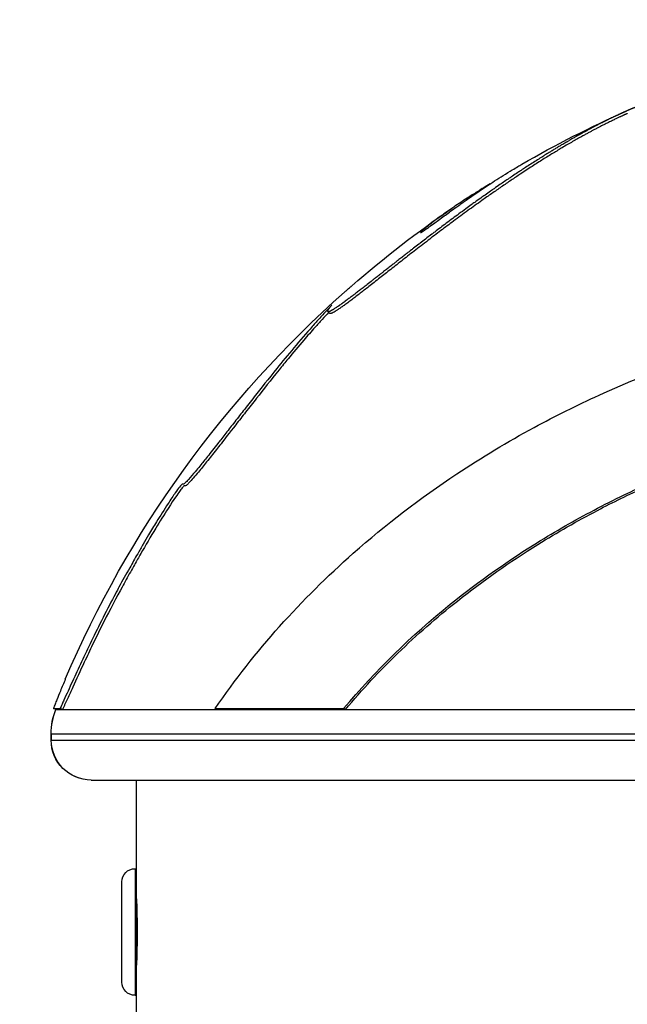
# Model space of a CAD drawing. Units: millimetres. Extents: x 3672 to 9271, y 908 to 2390.
# Drawn here: x 8651 to 8697, y 1927 to 2001 of the extents above; entities that cross this region are included whole.
import ezdxf

# ---------------------------------------------------------------- set-up
doc = ezdxf.new("R2010")
doc.units = ezdxf.units.MM
doc.styles.get("Standard").update_dxf_attribs({"font": 'arial.ttf'})
doc.dimstyles.new('ISO-25', dxfattribs={"dimtxt": 2.5, "dimasz": 2.5, "dimexe": 1.25, "dimexo": 0.625, "dimtad": 1, "dimtxsty": 'Standard', "dimcen": 2.5, "dimadec": 0, "dimazin": 0, "dimtfac": 1, "dimtmove": 0, "dimatfit": 3, "dimfxl": 1, "dimarcsym": 0})

# ---------------------------------------------------------------- blocks, each defined once
blk = doc.blocks.new('*D6')
at = {"color": 0, "lineweight": -2, "transparency": 16777216}
for p, q in [((8188.617, 2301.438), (8188.617, 2322.688)), ((9270.917, 2301.438), (9270.917, 2322.688)), ((8218.617, 2321.438), (9240.917, 2321.438))]:
    blk.add_line(p, q, dxfattribs=at)
at = {"color": 0, "transparency": 16777216}
for points in [[(8218.617, 2326.438), (8218.617, 2316.438), (8188.617, 2321.438)], [(9240.917, 2326.438), (9240.917, 2316.438), (9270.917, 2321.438)]]:
    blk.add_solid(points, dxfattribs=at)
at = {"layer": 'Defpoints', "color": 0, "transparency": 16777216}
for p in [(9270.917, 2321.438), (8188.617, 1439.465), (9270.917, 1439.465)]:
    blk.add_point(p, dxfattribs=at)
at = {"color": 0, "transparency": 16777216, "insert": (8729.767, 2356.967), "char_height": 50, "attachment_point": 5}
blk.add_mtext('110', dxfattribs=at)
blk = doc.blocks.new('*D7')
at = {"color": 0, "lineweight": -2, "transparency": 16777216}
for p, q in [((8152.736, 2272.574), (8131.486, 2272.574)), ((8132.736, 2242.574), (8132.736, 971.465)), ((8152.736, 941.465), (8131.486, 941.465))]:
    blk.add_line(p, q, dxfattribs=at)
at = {"color": 0, "transparency": 16777216}
for points in [[(8127.736, 2242.574), (8137.736, 2242.574), (8132.736, 2272.574)], [(8127.736, 971.465), (8137.736, 971.465), (8132.736, 941.465)]]:
    blk.add_solid(points, dxfattribs=at)
at = {"layer": 'Defpoints', "color": 0, "transparency": 16777216}
for p in [(8436.419, 2272.574), (8132.736, 941.465), (8729.767, 941.465)]:
    blk.add_point(p, dxfattribs=at)
at = {"color": 0, "transparency": 16777216, "insert": (8097.19, 1607.019), "char_height": 50, "attachment_point": 5, "rotation": 90}
blk.add_mtext('135', dxfattribs=at)

msp = doc.modelspace()

# ---------------------------------------------------------------- linework, layer by layer
at = {"extrusion": (-2.22045e-16, 1, -2.22045e-16)}
for p, q in [((8674.408, 1978.977), (8674.273, 1979.124)), ((8653.686, 1949.338), (8654.189, 1949.338)), ((8653.873, 1949.265), (8653.686, 1949.338)), ((8653.864, 1949.265), (8653.87, 1949.265)), ((8653.87, 1949.265), (8653.873, 1949.265)), ((8653.873, 1949.265), (8654.373, 1949.265)), ((8654.373, 1949.265), (8654.189, 1949.338)), ((8654.373, 1949.265), (8665.977, 1949.265)), ((8665.82, 1949.338), (8675.453, 1949.338)), ((8665.977, 1949.265), (8665.82, 1949.338)), ((8665.977, 1949.265), (8675.586, 1949.265)), ((8675.586, 1949.265), (8675.453, 1949.338)), ((8675.586, 1949.265), (8785.173, 1949.265)), ((8653.517, 1947.434), (8653.523, 1947.434)), ((8653.517, 1947.434), (8653.517, 1946.965)), ((8653.517, 1946.965), (8653.523, 1946.965)), ((8653.523, 1946.965), (8653.523, 1947.434)), ((8653.523, 1947.434), (8806.017, 1947.434)), ((8653.523, 1946.965), (8806.017, 1946.965)), ((8656.517, 1943.965), (8803.017, 1943.965)), ((8659.917, 1937.315), (8659.917, 1943.965)), ((8659.807, 1937.315), (8659.807, 1927.815)), ((8659.807, 1937.315), (8659.917, 1937.315)), ((8659.917, 1927.815), (8659.917, 1937.315)), ((8658.817, 1928.805), (8658.817, 1936.325)), ((8659.917, 1934.965), (8659.921, 1934.965)), ((8659.917, 1930.165), (8659.921, 1930.165)), ((8659.807, 1927.815), (8659.917, 1927.815)), ((8659.917, 1925.016), (8659.917, 1927.815))]:
    msp.add_line(p, q, dxfattribs=at)
at = {"extrusion": (4.93038e-32, -2.22045e-16, -1)}
for centre, radius, start, end in [((-8729.767, 1919.401), 81.767, 59.93841, 66.10224), ((-8729.767, 1919.401), 81.767, 48.94111, 55.66712), ((-8729.767, 1919.401), 81.767, 23.13738, 48.42971), ((-8658.517, 1947.434), 5, 0, 21.47719), ((-8729.767, 1919.401), 81.566, 21.47719, 21.47931), ((-8656.517, 1946.965), 3, 270, 0), ((-8659.807, 1936.325), 0.99, 0, 90), ((-8659.807, 1928.805), 0.99, 270, 0)]:
    msp.add_arc(centre, radius, start, end, dxfattribs=at)
for centre, major_axis, start_param, end_param in [((8658.523, 1947.434), (0, 5), -1.570796, -1.195949), ((8656.523, 1946.965), (0, -3), 0, 1.570796)]:
    msp.add_ellipse(centre, major_axis=major_axis, ratio=0.99992, start_param=start_param, end_param=end_param, dxfattribs=at)
for points, knots in [([(8543.766, 1998.648), (8544.448, 2001.141), (8545.216, 2003.611), (8547.109, 2009.036), (8548.278, 2011.981), (8550.858, 2017.756), (8552.273, 2020.593), (8555.33, 2026.126), (8556.975, 2028.828), (8560.488, 2034.086), (8562.358, 2036.646), (8566.307, 2041.599), (8568.387, 2043.996), (8572.748, 2048.616), (8575.033, 2050.842), (8579.774, 2055.088), (8582.234, 2057.113), (8587.321, 2060.961), (8589.953, 2062.787), (8595.364, 2066.218), (8598.147, 2067.826), (8603.841, 2070.814), (8606.756, 2072.194), (8612.695, 2074.717), (8615.723, 2075.86), (8621.861, 2077.897), (8624.975, 2078.794), (8631.279, 2080.339), (8634.476, 2080.987), (8640.899, 2082.023), (8644.132, 2082.412), (8650.634, 2082.938), (8653.91, 2083.073), (8658.132, 2083.079), (8659.08, 2083.069), (8660.027, 2083.049)], [30.964674, 30.964674, 30.964674, 30.964674, 38.926657, 38.926657, 48.677306, 48.677306, 58.432358, 58.432358, 68.168524, 68.168524, 77.917915, 77.917915, 87.668819, 87.668819, 97.450714, 97.450714, 107.20407, 107.20407, 116.99061, 116.99061, 126.788778, 126.788778, 136.597822, 136.597822, 146.416138, 146.416138, 156.222217, 156.222217, 166.066725, 166.066725, 175.875419, 175.875419, 185.732328, 185.732328, 188.58308, 188.58308, 188.58308, 188.58308]), ([(8554.256, 1971.522), (8554.256, 1975.397), (8554.703, 1983.159), (8557.364, 1998.397), (8561.662, 2010.281), (8566.098, 2018.84), (8567.976, 2022.221), (8570.512, 2026.349), (8573.844, 2031.125), (8581.062, 2040.28), (8589.501, 2048.287), (8599.099, 2055.087), (8604.088, 2058.208), (8608.393, 2060.574), (8611.471, 2062.099), (8613.246, 2062.932), (8617.711, 2064.954), (8625.48, 2067.901), (8640.86, 2071.867), (8652.854, 2072.9), (8660.764, 2072.728)], [-16.90881, -16.90881, -16.90881, -16.90881, -15.701038, -14.493266, -12.077721, -11.775778, -11.473835, -10.869949, -10.266063, -9.662177, -7.246633, -6.642747, -6.038861, -5.434975, -5.133032, -4.98206, -4.831089, -3.623316, -2.415544, 0, 0, 0, 0]), ([(8699.406, 1995.229), (8699.384, 1995.221), (8699.363, 1995.214), (8699.342, 1995.207), (8699.325, 1995.2), (8699.309, 1995.194), (8699.293, 1995.189), (8699.274, 1995.182), (8699.257, 1995.176), (8699.24, 1995.17), (8699.232, 1995.167), (8699.225, 1995.164), (8699.218, 1995.162), (8699.189, 1995.151), (8699.162, 1995.141), (8699.135, 1995.132), (8699.123, 1995.127), (8699.11, 1995.123), (8699.098, 1995.118), (8699.083, 1995.113), (8699.068, 1995.107), (8699.054, 1995.102), (8699.045, 1995.099), (8699.036, 1995.096), (8699.027, 1995.092), (8699.011, 1995.087), (8698.996, 1995.081), (8698.981, 1995.075), (8698.97, 1995.071), (8698.96, 1995.067), (8698.95, 1995.064), (8698.931, 1995.057), (8698.913, 1995.05), (8698.895, 1995.043), (8698.876, 1995.036), (8698.856, 1995.029), (8698.837, 1995.022), (8698.813, 1995.013), (8698.789, 1995.004), (8698.765, 1994.995), (8698.753, 1994.991), (8698.742, 1994.986), (8698.73, 1994.982), (8698.718, 1994.977), (8698.706, 1994.973), (8698.693, 1994.968), (8698.685, 1994.965), (8698.676, 1994.962), (8698.668, 1994.958), (8698.656, 1994.954), (8698.644, 1994.949), (8698.632, 1994.945), (8698.623, 1994.942), (8698.614, 1994.938), (8698.605, 1994.935), (8698.582, 1994.926), (8698.559, 1994.917), (8698.536, 1994.909), (8698.512, 1994.9), (8698.49, 1994.891), (8698.467, 1994.883), (8698.445, 1994.874), (8698.423, 1994.866), (8698.402, 1994.858), (8698.38, 1994.85), (8698.359, 1994.842), (8698.339, 1994.834), (8698.318, 1994.826), (8698.298, 1994.818), (8698.278, 1994.811), (8698.255, 1994.802), (8698.233, 1994.793), (8698.211, 1994.785), (8698.188, 1994.776), (8698.165, 1994.767), (8698.143, 1994.759), (8698.118, 1994.749), (8698.094, 1994.74), (8698.07, 1994.731), (8698.051, 1994.724), (8698.031, 1994.716), (8698.012, 1994.709), (8697.983, 1994.698), (8697.955, 1994.687), (8697.929, 1994.677), (8697.899, 1994.666), (8697.87, 1994.655), (8697.843, 1994.644), (8697.815, 1994.634), (8697.787, 1994.623), (8697.761, 1994.613), (8697.733, 1994.602), (8697.706, 1994.592), (8697.681, 1994.582), (8697.652, 1994.572), (8697.625, 1994.561), (8697.599, 1994.551), (8697.568, 1994.539), (8697.539, 1994.528), (8697.51, 1994.517), (8697.475, 1994.503), (8697.44, 1994.49), (8697.405, 1994.476), (8697.374, 1994.464), (8697.343, 1994.452), (8697.312, 1994.439), (8697.294, 1994.432), (8697.275, 1994.425), (8697.257, 1994.417), (8697.245, 1994.413), (8697.233, 1994.408), (8697.221, 1994.403), (8697.211, 1994.399), (8697.201, 1994.395), (8697.191, 1994.391), (8697.182, 1994.387), (8697.173, 1994.383), (8697.163, 1994.379), (8697.155, 1994.376), (8697.146, 1994.372), (8697.137, 1994.369), (8697.129, 1994.365), (8697.121, 1994.362), (8697.112, 1994.359), (8697.106, 1994.356), (8697.1, 1994.353), (8697.094, 1994.351), (8697.086, 1994.348), (8697.077, 1994.344), (8697.069, 1994.341), (8697.064, 1994.338), (8697.058, 1994.336), (8697.053, 1994.334), (8697.044, 1994.33), (8697.036, 1994.327), (8697.028, 1994.324), (8697.023, 1994.321), (8697.018, 1994.319), (8697.013, 1994.317), (8697.005, 1994.314), (8696.997, 1994.31), (8696.989, 1994.307), (8696.974, 1994.301), (8696.96, 1994.295), (8696.946, 1994.289), (8696.934, 1994.284), (8696.922, 1994.279), (8696.91, 1994.274), (8696.896, 1994.267), (8696.881, 1994.261), (8696.866, 1994.255), (8696.852, 1994.248), (8696.837, 1994.242), (8696.822, 1994.236), (8696.806, 1994.229), (8696.79, 1994.222), (8696.774, 1994.215), (8696.75, 1994.204), (8696.726, 1994.194), (8696.7, 1994.182), (8696.677, 1994.172), (8696.654, 1994.162), (8696.629, 1994.151), (8696.614, 1994.144), (8696.599, 1994.138), (8696.583, 1994.131), (8696.571, 1994.125), (8696.558, 1994.12), (8696.546, 1994.114), (8696.532, 1994.108), (8696.519, 1994.102), (8696.505, 1994.096), (8696.493, 1994.09), (8696.481, 1994.085), (8696.469, 1994.079), (8696.457, 1994.074), (8696.445, 1994.068), (8696.432, 1994.063), (8696.423, 1994.059), (8696.414, 1994.055), (8696.405, 1994.05), (8696.393, 1994.045), (8696.382, 1994.04), (8696.37, 1994.034), (8696.363, 1994.031), (8696.356, 1994.028), (8696.349, 1994.025), (8696.337, 1994.02), (8696.325, 1994.014), (8696.313, 1994.008), (8696.307, 1994.006), (8696.302, 1994.004), (8696.297, 1994.001), (8696.284, 1993.996), (8696.272, 1993.99), (8696.258, 1993.984), (8696.252, 1993.981), (8696.245, 1993.977), (8696.238, 1993.974), (8696.224, 1993.968), (8696.209, 1993.961), (8696.194, 1993.954), (8696.184, 1993.949), (8696.174, 1993.945), (8696.164, 1993.94), (8696.147, 1993.932), (8696.13, 1993.925), (8696.113, 1993.916), (8696.099, 1993.91), (8696.085, 1993.904), (8696.071, 1993.897), (8696.05, 1993.887), (8696.029, 1993.877), (8696.006, 1993.867), (8695.99, 1993.859), (8695.973, 1993.851), (8695.955, 1993.843), (8695.929, 1993.83), (8695.902, 1993.818), (8695.874, 1993.804), (8695.839, 1993.788), (8695.803, 1993.771), (8695.766, 1993.753), (8695.722, 1993.732), (8695.677, 1993.71), (8695.629, 1993.687), (8695.576, 1993.662), (8695.522, 1993.635), (8695.464, 1993.607), (8695.413, 1993.582), (8695.359, 1993.556), (8695.304, 1993.529), (8695.244, 1993.499), (8695.181, 1993.468), (8695.116, 1993.435), (8695.052, 1993.403), (8694.985, 1993.37), (8694.916, 1993.334), (8694.862, 1993.307), (8694.806, 1993.279), (8694.749, 1993.25), (8694.649, 1993.198), (8694.543, 1993.144), (8694.432, 1993.086), (8694.33, 1993.033), (8694.224, 1992.978), (8694.114, 1992.919), (8694.027, 1992.873), (8693.938, 1992.826), (8693.846, 1992.776), (8693.777, 1992.739), (8693.707, 1992.701), (8693.635, 1992.662), (8693.566, 1992.625), (8693.496, 1992.586), (8693.424, 1992.547), (8693.358, 1992.511), (8693.291, 1992.473), (8693.222, 1992.435), (8693.13, 1992.384), (8693.036, 1992.332), (8692.94, 1992.278), (8692.875, 1992.241), (8692.808, 1992.204), (8692.741, 1992.166), (8692.686, 1992.134), (8692.631, 1992.103), (8692.574, 1992.07), (8692.526, 1992.042), (8692.477, 1992.014), (8692.427, 1991.986), (8692.346, 1991.939), (8692.263, 1991.891), (8692.179, 1991.842), (8692.156, 1991.829), (8692.133, 1991.815), (8692.109, 1991.801), (8692.008, 1991.742), (8691.905, 1991.681), (8691.798, 1991.618), (8691.775, 1991.604), (8691.751, 1991.59), (8691.727, 1991.576), (8691.639, 1991.524), (8691.549, 1991.47), (8691.456, 1991.414), (8691.379, 1991.367), (8691.3, 1991.32), (8691.219, 1991.271), (8691.133, 1991.219), (8691.045, 1991.165), (8690.956, 1991.11), (8690.843, 1991.041), (8690.728, 1990.97), (8690.61, 1990.897), (8690.499, 1990.828), (8690.384, 1990.756), (8690.268, 1990.683), (8690.143, 1990.605), (8690.015, 1990.524), (8689.885, 1990.441), (8689.757, 1990.359), (8689.626, 1990.275), (8689.492, 1990.189), (8689.361, 1990.105), (8689.227, 1990.018), (8689.091, 1989.929), (8688.984, 1989.859), (8688.875, 1989.788), (8688.765, 1989.715), (8688.687, 1989.663), (8688.607, 1989.611), (8688.527, 1989.558), (8688.39, 1989.466), (8688.25, 1989.373), (8688.108, 1989.278), (8688.029, 1989.225), (8687.95, 1989.171), (8687.869, 1989.117), (8687.642, 1988.964), (8687.41, 1988.806), (8687.173, 1988.642), (8687.029, 1988.543), (8686.883, 1988.443), (8686.735, 1988.34), (8686.648, 1988.28), (8686.56, 1988.218), (8686.472, 1988.156), (8686.335, 1988.061), (8686.197, 1987.964), (8686.057, 1987.865), (8685.95, 1987.789), (8685.842, 1987.713), (8685.733, 1987.635), (8685.585, 1987.53), (8685.435, 1987.423), (8685.285, 1987.315), (8685.194, 1987.25), (8685.103, 1987.184), (8685.011, 1987.118), (8684.878, 1987.022), (8684.745, 1986.925), (8684.611, 1986.828), (8684.44, 1986.703), (8684.267, 1986.576), (8684.093, 1986.449), (8683.942, 1986.337), (8683.79, 1986.225), (8683.638, 1986.112), (8683.476, 1985.991), (8683.313, 1985.87), (8683.15, 1985.748), (8683.002, 1985.637), (8682.853, 1985.525), (8682.704, 1985.413), (8682.562, 1985.305), (8682.42, 1985.198), (8682.278, 1985.089), (8682.203, 1985.032), (8682.128, 1984.975), (8682.053, 1984.918), (8681.936, 1984.829), (8681.819, 1984.74), (8681.702, 1984.65), (8681.664, 1984.621), (8681.626, 1984.592), (8681.588, 1984.562), (8681.451, 1984.458), (8681.315, 1984.353), (8681.181, 1984.249), (8681.15, 1984.226), (8681.119, 1984.202), (8681.089, 1984.178), (8680.958, 1984.077), (8680.83, 1983.978), (8680.703, 1983.88), (8680.649, 1983.838), (8680.595, 1983.796), (8680.541, 1983.754), (8680.419, 1983.659), (8680.299, 1983.566), (8680.181, 1983.474), (8680.099, 1983.409), (8680.017, 1983.346), (8679.937, 1983.283), (8679.848, 1983.214), (8679.76, 1983.145), (8679.674, 1983.078), (8679.566, 1982.993), (8679.46, 1982.91), (8679.355, 1982.828), (8679.289, 1982.776), (8679.223, 1982.724), (8679.159, 1982.673), (8679.059, 1982.595), (8678.962, 1982.519), (8678.866, 1982.443), (8678.818, 1982.406), (8678.77, 1982.368), (8678.723, 1982.331), (8678.631, 1982.259), (8678.54, 1982.187), (8678.451, 1982.117), (8678.388, 1982.068), (8678.327, 1982.019), (8678.266, 1981.972), (8678.183, 1981.906), (8678.101, 1981.842), (8678.022, 1981.78), (8677.982, 1981.749), (8677.942, 1981.718), (8677.903, 1981.687), (8677.822, 1981.623), (8677.743, 1981.561), (8677.666, 1981.501), (8677.613, 1981.459), (8677.561, 1981.419), (8677.51, 1981.379), (8677.377, 1981.275), (8677.252, 1981.177), (8677.133, 1981.084), (8677.028, 1981.002), (8676.928, 1980.925), (8676.834, 1980.852), (8676.813, 1980.836), (8676.793, 1980.82), (8676.774, 1980.805), (8676.676, 1980.729), (8676.584, 1980.659), (8676.496, 1980.591), (8676.456, 1980.56), (8676.417, 1980.53), (8676.378, 1980.5), (8676.314, 1980.451), (8676.251, 1980.403), (8676.189, 1980.356), (8676.174, 1980.344), (8676.159, 1980.333), (8676.144, 1980.321), (8676.066, 1980.263), (8675.989, 1980.205), (8675.914, 1980.148), (8675.89, 1980.13), (8675.867, 1980.112), (8675.843, 1980.095), (8675.752, 1980.026), (8675.663, 1979.96), (8675.577, 1979.897), (8675.564, 1979.887), (8675.552, 1979.878), (8675.539, 1979.869), (8675.458, 1979.809), (8675.379, 1979.752), (8675.307, 1979.7), (8675.296, 1979.693), (8675.286, 1979.686), (8675.276, 1979.678), (8675.232, 1979.647), (8675.19, 1979.618), (8675.151, 1979.59), (8675.136, 1979.579), (8675.12, 1979.568), (8675.105, 1979.558), (8675.084, 1979.543), (8675.063, 1979.529), (8675.044, 1979.516), (8675.031, 1979.507), (8675.019, 1979.498), (8675.006, 1979.49), (8674.981, 1979.473), (8674.957, 1979.456), (8674.933, 1979.441), (8674.92, 1979.432), (8674.906, 1979.423), (8674.894, 1979.414), (8674.867, 1979.397), (8674.843, 1979.381), (8674.82, 1979.366), (8674.79, 1979.347), (8674.763, 1979.33), (8674.739, 1979.315), (8674.718, 1979.302), (8674.699, 1979.29), (8674.681, 1979.279), (8674.676, 1979.276), (8674.671, 1979.273), (8674.666, 1979.27), (8674.651, 1979.261), (8674.637, 1979.253), (8674.624, 1979.246), (8674.62, 1979.243), (8674.615, 1979.24), (8674.611, 1979.238), (8674.597, 1979.23), (8674.583, 1979.222), (8674.57, 1979.215), (8674.557, 1979.208), (8674.545, 1979.201), (8674.533, 1979.195), (8674.525, 1979.191), (8674.518, 1979.187), (8674.51, 1979.183), (8674.494, 1979.174), (8674.478, 1979.166), (8674.463, 1979.159), (8674.451, 1979.154), (8674.44, 1979.149), (8674.429, 1979.145), (8674.416, 1979.139), (8674.403, 1979.134), (8674.392, 1979.13), (8674.383, 1979.126), (8674.374, 1979.124), (8674.366, 1979.121), (8674.358, 1979.119), (8674.351, 1979.117), (8674.344, 1979.116), (8674.333, 1979.113), (8674.324, 1979.112), (8674.315, 1979.111), (8674.305, 1979.111), (8674.297, 1979.112), (8674.29, 1979.114), (8674.286, 1979.115), (8674.282, 1979.117), (8674.278, 1979.119), (8674.276, 1979.12), (8674.274, 1979.122), (8674.272, 1979.125), (8674.27, 1979.126), (8674.269, 1979.129), (8674.268, 1979.131), (8674.266, 1979.134), (8674.265, 1979.137), (8674.264, 1979.141), (8674.264, 1979.143), (8674.264, 1979.146), (8674.263, 1979.149), (8674.263, 1979.151), (8674.263, 1979.154), (8674.264, 1979.156), (8674.264, 1979.159), (8674.264, 1979.161), (8674.264, 1979.163), (8674.265, 1979.167), (8674.266, 1979.171), (8674.267, 1979.176), (8674.267, 1979.177), (8674.268, 1979.179), (8674.268, 1979.181), (8674.269, 1979.185), (8674.271, 1979.189), (8674.272, 1979.194), (8674.273, 1979.196), (8674.274, 1979.198), (8674.275, 1979.2), (8674.277, 1979.206), (8674.279, 1979.211), (8674.282, 1979.217), (8674.284, 1979.221), (8674.286, 1979.225), (8674.288, 1979.229), (8674.292, 1979.238), (8674.297, 1979.247), (8674.303, 1979.258), (8674.313, 1979.276), (8674.325, 1979.296), (8674.341, 1979.319), (8674.354, 1979.338), (8674.368, 1979.359), (8674.385, 1979.382), (8674.402, 1979.405), (8674.421, 1979.429), (8674.442, 1979.456), (8674.459, 1979.477), (8674.477, 1979.499), (8674.497, 1979.523), (8674.519, 1979.549), (8674.542, 1979.576), (8674.568, 1979.605)], [1.66735, 1.66735, 1.66735, 1.66735, 1.68842, 1.68842, 1.68842, 1.706067, 1.706067, 1.706067, 1.725863, 1.725863, 1.725863, 1.734306, 1.734306, 1.734306, 1.767412, 1.767412, 1.767412, 1.783168, 1.783168, 1.783168, 1.802662, 1.802662, 1.802662, 1.81483, 1.81483, 1.81483, 1.836741, 1.836741, 1.836741, 1.851568, 1.851568, 1.851568, 1.878756, 1.878756, 1.878756, 1.908323, 1.908323, 1.908323, 1.946335, 1.946335, 1.946335, 1.965021, 1.965021, 1.965021, 1.984321, 1.984321, 1.984321, 1.997806, 1.997806, 1.997806, 2.016462, 2.016462, 2.016462, 2.030104, 2.030104, 2.030104, 2.065767, 2.065767, 2.065767, 2.102549, 2.102549, 2.102549, 2.139043, 2.139043, 2.139043, 2.175253, 2.175253, 2.175253, 2.212112, 2.212112, 2.212112, 2.254572, 2.254572, 2.254572, 2.299737, 2.299737, 2.299737, 2.351237, 2.351237, 2.351237, 2.395092, 2.395092, 2.395092, 2.463036, 2.463036, 2.463036, 2.538881, 2.538881, 2.538881, 2.618203, 2.618203, 2.618203, 2.702664, 2.702664, 2.702664, 2.794614, 2.794614, 2.794614, 2.8998, 2.8998, 2.8998, 3.029437, 3.029437, 3.029437, 3.146449, 3.146449, 3.146449, 3.214215, 3.214215, 3.214215, 3.257705, 3.257705, 3.257705, 3.292615, 3.292615, 3.292615, 3.325485, 3.325485, 3.325485, 3.355294, 3.355294, 3.355294, 3.383246, 3.383246, 3.383246, 3.403759, 3.403759, 3.403759, 3.430088, 3.430088, 3.430088, 3.447848, 3.447848, 3.447848, 3.473833, 3.473833, 3.473833, 3.489809, 3.489809, 3.489809, 3.515466, 3.515466, 3.515466, 3.56044, 3.56044, 3.56044, 3.597693, 3.597693, 3.597693, 3.642437, 3.642437, 3.642437, 3.6863, 3.6863, 3.6863, 3.731444, 3.731444, 3.731444, 3.796905, 3.796905, 3.796905, 3.8555, 3.8555, 3.8555, 3.890946, 3.890946, 3.890946, 3.918969, 3.918969, 3.918969, 3.947553, 3.947553, 3.947553, 3.972583, 3.972583, 3.972583, 3.996594, 3.996594, 3.996594, 4.014289, 4.014289, 4.014289, 4.035848, 4.035848, 4.035848, 4.048424, 4.048424, 4.048424, 4.069717, 4.069717, 4.069717, 4.078849, 4.078849, 4.078849, 4.099903, 4.099903, 4.099903, 4.110348, 4.110348, 4.110348, 4.131157, 4.131157, 4.131157, 4.144207, 4.144207, 4.144207, 4.164751, 4.164751, 4.164751, 4.180411, 4.180411, 4.180411, 4.202919, 4.202919, 4.202919, 4.219688, 4.219688, 4.219688, 4.244529, 4.244529, 4.244529, 4.274973, 4.274973, 4.274973, 4.31031, 4.31031, 4.31031, 4.348888, 4.348888, 4.348888, 4.383458, 4.383458, 4.383458, 4.420746, 4.420746, 4.420746, 4.457513, 4.457513, 4.457513, 4.486012, 4.486012, 4.486012, 4.536364, 4.536364, 4.536364, 4.58266, 4.58266, 4.58266, 4.618949, 4.618949, 4.618949, 4.646246, 4.646246, 4.646246, 4.672326, 4.672326, 4.672326, 4.69651, 4.69651, 4.69651, 4.728968, 4.728968, 4.728968, 4.750989, 4.750989, 4.750989, 4.769038, 4.769038, 4.769038, 4.784623, 4.784623, 4.784623, 4.810156, 4.810156, 4.810156, 4.817237, 4.817237, 4.817237, 4.847809, 4.847809, 4.847809, 4.854546, 4.854546, 4.854546, 4.879385, 4.879385, 4.879385, 4.900088, 4.900088, 4.900088, 4.922209, 4.922209, 4.922209, 4.949939, 4.949939, 4.949939, 4.97621, 4.97621, 4.97621, 5.004298, 5.004298, 5.004298, 5.031947, 5.031947, 5.031947, 5.059164, 5.059164, 5.059164, 5.080507, 5.080507, 5.080507, 5.095778, 5.095778, 5.095778, 5.121997, 5.121997, 5.121997, 5.136583, 5.136583, 5.136583, 5.177835, 5.177835, 5.177835, 5.202773, 5.202773, 5.202773, 5.217469, 5.217469, 5.217469, 5.240174, 5.240174, 5.240174, 5.257631, 5.257631, 5.257631, 5.281321, 5.281321, 5.281321, 5.295649, 5.295649, 5.295649, 5.316305, 5.316305, 5.316305, 5.342775, 5.342775, 5.342775, 5.365811, 5.365811, 5.365811, 5.390329, 5.390329, 5.390329, 5.412603, 5.412603, 5.412603, 5.433872, 5.433872, 5.433872, 5.445079, 5.445079, 5.445079, 5.462537, 5.462537, 5.462537, 5.468222, 5.468222, 5.468222, 5.488622, 5.488622, 5.488622, 5.493293, 5.493293, 5.493293, 5.513301, 5.513301, 5.513301, 5.521903, 5.521903, 5.521903, 5.541465, 5.541465, 5.541465, 5.555106, 5.555106, 5.555106, 5.570134, 5.570134, 5.570134, 5.588942, 5.588942, 5.588942, 5.600903, 5.600903, 5.600903, 5.61923, 5.61923, 5.61923, 5.628411, 5.628411, 5.628411, 5.646435, 5.646435, 5.646435, 5.659139, 5.659139, 5.659139, 5.676556, 5.676556, 5.676556, 5.685353, 5.685353, 5.685353, 5.703717, 5.703717, 5.703717, 5.71639, 5.71639, 5.71639, 5.749435, 5.749435, 5.749435, 5.778459, 5.778459, 5.778459, 5.784701, 5.784701, 5.784701, 5.815611, 5.815611, 5.815611, 5.829594, 5.829594, 5.829594, 5.852667, 5.852667, 5.852667, 5.858254, 5.858254, 5.858254, 5.886866, 5.886866, 5.886866, 5.895954, 5.895954, 5.895954, 5.931225, 5.931225, 5.931225, 5.93641, 5.93641, 5.93641, 5.970095, 5.970095, 5.970095, 5.975013, 5.975013, 5.975013, 5.996368, 5.996368, 5.996368, 6.005054, 6.005054, 6.005054, 6.017066, 6.017066, 6.017066, 6.024912, 6.024912, 6.024912, 6.04135, 6.04135, 6.04135, 6.051109, 6.051109, 6.051109, 6.070831, 6.070831, 6.070831, 6.096169, 6.096169, 6.096169, 6.117346, 6.117346, 6.117346, 6.123514, 6.123514, 6.123514, 6.141667, 6.141667, 6.141667, 6.147712, 6.147712, 6.147712, 6.167278, 6.167278, 6.167278, 6.186233, 6.186233, 6.186233, 6.198491, 6.198491, 6.198491, 6.22651, 6.22651, 6.22651, 6.248129, 6.248129, 6.248129, 6.275645, 6.275645, 6.275645, 6.297252, 6.297252, 6.297252, 6.317839, 6.317839, 6.317839, 6.349944, 6.349944, 6.349944, 6.387619, 6.387619, 6.387619, 6.411758, 6.411758, 6.411758, 6.430353, 6.430353, 6.430353, 6.446446, 6.446446, 6.446446, 6.466908, 6.466908, 6.466908, 6.481727, 6.481727, 6.481727, 6.493753, 6.493753, 6.493753, 6.504394, 6.504394, 6.504394, 6.521235, 6.521235, 6.521235, 6.528312, 6.528312, 6.528312, 6.543657, 6.543657, 6.543657, 6.551467, 6.551467, 6.551467, 6.568858, 6.568858, 6.568858, 6.580134, 6.580134, 6.580134, 6.604347, 6.604347, 6.604347, 6.646719, 6.646719, 6.646719, 6.682039, 6.682039, 6.682039, 6.716676, 6.716676, 6.716676, 6.744144, 6.744144, 6.744144, 6.773837, 6.773837, 6.773837, 6.773837]), ([(8696.724, 1993.974), (8696.71, 1993.968), (8696.682, 1993.956), (8696.638, 1993.936), (8696.592, 1993.916), (8696.544, 1993.894), (8696.493, 1993.871), (8696.439, 1993.846), (8696.383, 1993.821), (8696.322, 1993.793), (8696.249, 1993.759), (8696.165, 1993.72), (8696.071, 1993.676), (8695.968, 1993.628), (8695.857, 1993.575), (8695.736, 1993.517), (8695.604, 1993.453), (8695.462, 1993.384), (8695.309, 1993.308), (8695.145, 1993.227), (8694.975, 1993.141), (8694.799, 1993.051), (8694.619, 1992.958), (8694.428, 1992.859), (8694.227, 1992.753), (8694.016, 1992.641), (8693.796, 1992.522), (8693.565, 1992.397), (8693.296, 1992.248), (8692.985, 1992.074), (8692.626, 1991.871), (8692.249, 1991.652), (8691.884, 1991.438), (8691.521, 1991.221), (8691.169, 1991.008), (8690.797, 1990.779), (8690.409, 1990.537), (8690.005, 1990.282), (8689.588, 1990.015), (8689.153, 1989.733), (8688.631, 1989.389), (8688.011, 1988.974), (8687.298, 1988.489), (8686.565, 1987.981), (8685.897, 1987.51), (8685.295, 1987.079), (8684.766, 1986.696), (8684.23, 1986.303), (8683.712, 1985.92), (8683.215, 1985.549), (8682.74, 1985.192), (8682.264, 1984.831), (8681.768, 1984.452), (8681.252, 1984.055), (8680.74, 1983.658), (8680.248, 1983.275), (8679.772, 1982.902), (8679.312, 1982.542), (8678.872, 1982.196), (8678.455, 1981.868), (8678.039, 1981.541), (8677.636, 1981.225), (8677.253, 1980.926), (8676.909, 1980.659), (8676.595, 1980.417), (8676.292, 1980.185), (8675.978, 1979.947), (8675.684, 1979.729), (8675.444, 1979.555), (8675.275, 1979.436), (8675.152, 1979.351), (8675.046, 1979.279), (8674.954, 1979.219), (8674.876, 1979.17), (8674.81, 1979.129), (8674.756, 1979.097), (8674.702, 1979.066), (8674.651, 1979.039), (8674.603, 1979.015), (8674.561, 1978.996), (8674.523, 1978.982), (8674.491, 1978.972), (8674.464, 1978.966), (8674.442, 1978.965), (8674.424, 1978.967), (8674.414, 1978.972), (8674.41, 1978.976), (8674.408, 1978.977)], [-2.929424, -2.929424, -2.929424, -2.929424, -2.896308, -2.863069, -2.82983, -2.796592, -2.763353, -2.730114, -2.696875, -2.663636, -2.630398, -2.597159, -2.56392, -2.532257, -2.500593, -2.468929, -2.437266, -2.405602, -2.373939, -2.342275, -2.310611, -2.281609, -2.252607, -2.223605, -2.194603, -2.165601, -2.136599, -2.107597, -2.078595, -2.039436, -2.000278, -1.961119, -1.921961, -1.89158, -1.861198, -1.830817, -1.800436, -1.77097, -1.741505, -1.71204, -1.682574, -1.639275, -1.595976, -1.555351, -1.514727, -1.487241, -1.459756, -1.43227, -1.404785, -1.381022, -1.357258, -1.333495, -1.309732, -1.283005, -1.256279, -1.229552, -1.202825, -1.175013, -1.1472, -1.119388, -1.091575, -1.057907, -1.024239, -0.99057, -0.956902, -0.917784, -0.878666, -0.839548, -0.800429, -0.776208, -0.751987, -0.727765, -0.703544, -0.679322, -0.655101, -0.630879, -0.606658, -0.578935, -0.551212, -0.523489, -0.495765, -0.468042, -0.440319, -0.412596, -0.384873, -0.358076, -0.346273, -0.346273, -0.346273, -0.346273]), ([(8681.968, 1985.546), (8682.107, 1985.647), (8682.255, 1985.755), (8682.48, 1985.92), (8682.615, 1986.019), (8683.054, 1986.341), (8683.317, 1986.533), (8683.73, 1986.832), (8683.904, 1986.957), (8684.299, 1987.238), (8684.515, 1987.39), (8685.028, 1987.748), (8685.324, 1987.951), (8686.017, 1988.421), (8686.41, 1988.681), (8686.992, 1989.057), (8687.206, 1989.194), (8687.654, 1989.476), (8687.88, 1989.615), (8688.239, 1989.833), (8688.382, 1989.918), (8688.617, 1990.058), (8688.713, 1990.114), (8688.808, 1990.168)], [-1.5528127, -1.5528127, -1.5528127, -1.5528127, -1.4530599, -1.4530599, -1.3859084, -1.3859084, -1.2834587, -1.2834587, -1.220817, -1.220817, -1.1411442, -1.1411442, -1.0322639, -1.0322639, -0.878391, -0.878391, -0.7865245, -0.7865245, -0.6822968, -0.6822968, -0.612696, -0.612696, -0.5637424, -0.5637424, -0.5637424, -0.5637424]), ([(8686.452, 1988.707), (8686.089, 1988.49), (8685.794, 1988.308), (8685.315, 1988.011), (8685.063, 1987.851), (8684.507, 1987.495), (8684.184, 1987.282), (8683.766, 1987), (8683.661, 1986.929), (8683.357, 1986.72), (8683.163, 1986.584), (8682.655, 1986.223), (8682.377, 1986.018), (8682.005, 1985.731), (8681.958, 1985.694), (8681.829, 1985.593), (8681.747, 1985.527), (8681.561, 1985.376), (8681.456, 1985.288), (8681.29, 1985.143), (8681.255, 1985.107), (8681.207, 1985.056), (8681.207, 1985.049), (8681.213, 1985.045), (8681.22, 1985.042), (8681.285, 1985.075), (8681.319, 1985.095), (8681.419, 1985.16), (8681.474, 1985.196), (8681.586, 1985.274), (8681.66, 1985.325), (8681.827, 1985.444), (8681.909, 1985.504), (8681.968, 1985.546)], [-0.6071923, -0.6071923, -0.6071923, -0.6071923, -0.5557351, -0.5557351, -0.5023263, -0.5023263, -0.4239001, -0.4239001, -0.3965309, -0.3965309, -0.3434119, -0.3434119, -0.2545874, -0.2545874, -0.241456, -0.241456, -0.2180322, -0.2180322, -0.1852439, -0.1852439, -0.152165, -0.152165, -0.1041219, -0.1041219, -0.075167, -0.075167, -0.0592969, -0.0592969, -0.0435267, -0.0435267, -0.0217882, -0.0217882, -0.000001, -0.000001, -0.000001, -0.000001]), ([(8675.512, 1980.574), (8675.527, 1980.587), (8675.546, 1980.603), (8675.593, 1980.645), (8675.616, 1980.665), (8675.647, 1980.693), (8675.667, 1980.71), (8675.706, 1980.745), (8675.728, 1980.764), (8675.8, 1980.828), (8675.844, 1980.867), (8675.938, 1980.949), (8675.995, 1980.999), (8676.053, 1981.049)], [-0.1503835, -0.1503835, -0.1503835, -0.1503835, -0.1236294, -0.1236294, -0.0905215, -0.0905215, -0.0596532, -0.0596532, -0.0455107, -0.0455107, -0.0266749, -0.0266749, 0, 0, 0, 0]), ([(8676.053, 1981.049), (8676.055, 1981.051), (8676.057, 1981.053), (8676.06, 1981.055), (8676.06, 1981.055), (8676.06, 1981.055)], [-22.15149208, -22.15149208, -22.15149208, -22.15149208, -22.14011737, -22.14011737, -22.13878131, -22.13878131, -22.13878131, -22.13878131]), ([(8665.82, 1949.338), (8668.786, 1953.659), (8672.286, 1957.545), (8678.607, 1963.135), (8681.207, 1965.123), (8685.81, 1968.181), (8687.748, 1969.344), (8691.329, 1971.286), (8692.952, 1972.093), (8696.702, 1973.803), (8698.845, 1974.671), (8701.641, 1975.67), (8702.257, 1975.882), (8703.577, 1976.319), (8704.28, 1976.542), (8707.036, 1977.376), (8709.112, 1977.919), (8713.608, 1978.92), (8716.033, 1979.352), (8719.928, 1979.879), (8721.387, 1980.04), (8725.35, 1980.376), (8727.861, 1980.483), (8730.47, 1980.483), (8730.567, 1980.483), (8731.005, 1980.482), (8731.344, 1980.479), (8732.912, 1980.456), (8734.139, 1980.412), (8736.286, 1980.292), (8737.206, 1980.226), (8738.764, 1980.09), (8739.403, 1980.028), (8740.624, 1979.895), (8741.206, 1979.825), (8743.879, 1979.48), (8745.956, 1979.135), (8750.031, 1978.307), (8752.026, 1977.826), (8755.681, 1976.805), (8757.347, 1976.283), (8761.234, 1974.929), (8763.436, 1974.054), (8767.322, 1972.305), (8769.023, 1971.465), (8772.749, 1969.45), (8774.752, 1968.243), (8777.563, 1966.363), (8778.422, 1965.762), (8780.601, 1964.163), (8781.899, 1963.14), (8784.747, 1960.724), (8786.271, 1959.307), (8788.872, 1956.642), (8789.975, 1955.423), (8792.317, 1952.615), (8793.531, 1951.007), (8794.663, 1949.338)], [-15.153384, -15.153384, -15.153384, -15.153384, -13.544797, -13.544797, -12.535127, -12.535127, -11.840699, -11.840699, -11.286611, -11.286611, -10.584102, -10.584102, -10.386711, -10.386711, -10.163653, -10.163653, -9.517353, -9.517353, -8.778444, -8.778444, -8.339064, -8.339064, -7.587465, -7.587465, -7.558232, -7.558232, -7.456649, -7.456649, -7.088969, -7.088969, -6.812635, -6.812635, -6.620179, -6.620179, -6.444274, -6.444274, -5.811357, -5.811357, -5.192102, -5.192102, -4.663194, -4.663194, -3.941459, -3.941459, -3.359925, -3.359925, -2.638561, -2.638561, -2.312685, -2.312685, -1.797209, -1.797209, -1.145888, -1.145888, -0.630571, -0.630571, -0.000001, -0.000001, -0.000001, -0.000001]), ([(8674.568, 1979.605), (8674.53, 1979.565), (8674.49, 1979.523), (8674.39, 1979.418), (8674.326, 1979.35), (8674.071, 1979.078), (8673.868, 1978.857), (8673.478, 1978.428), (8673.289, 1978.217), (8672.192, 1976.979), (8671.227, 1975.825), (8669.816, 1974.08), (8669.255, 1973.369), (8668.473, 1972.372), (8668.201, 1972.024), (8667.682, 1971.359), (8667.436, 1971.042), (8666.97, 1970.445), (8666.756, 1970.169), (8666.44, 1969.763), (8666.338, 1969.631), (8666.162, 1969.406), (8666.084, 1969.307), (8665.882, 1969.047), (8665.749, 1968.878), (8665.338, 1968.357), (8665.119, 1968.082), (8664.795, 1967.681), (8664.568, 1967.4), (8664.172, 1966.924), (8663.982, 1966.699), (8663.722, 1966.41), (8663.638, 1966.321), (8663.516, 1966.208), (8663.473, 1966.173), (8663.4, 1966.14), (8663.389, 1966.168), (8663.35, 1966.17), (8663.333, 1966.159), (8663.298, 1966.132), (8663.272, 1966.104), (8663.229, 1966.056), (8663.194, 1966.014), (8663.063, 1965.846), (8662.957, 1965.701), (8662.665, 1965.284), (8662.479, 1965.007), (8662.001, 1964.276), (8661.683, 1963.771), (8661.222, 1963.021), (8661.027, 1962.696), (8660.692, 1962.131), (8660.556, 1961.9), (8660.287, 1961.439), (8660.144, 1961.19), (8659.794, 1960.578), (8659.608, 1960.249), (8659.131, 1959.399), (8658.866, 1958.923), (8658.341, 1957.958), (8657.498, 1956.36), (8656.371, 1954.071), (8655.91, 1953.087), (8655.225, 1951.608), (8654.999, 1951.115), (8654.68, 1950.417), (8654.579, 1950.194), (8654.428, 1949.864), (8654.379, 1949.756), (8654.307, 1949.597), (8654.283, 1949.545), (8654.235, 1949.441), (8654.212, 1949.389), (8654.189, 1949.338)], [-4.458909, -4.458909, -4.458909, -4.458909, -4.442895, -4.442895, -4.416915, -4.416915, -4.339669, -4.339669, -4.270657, -4.270657, -3.93982, -3.93982, -3.678285, -3.678285, -3.544631, -3.544631, -3.425698, -3.425698, -3.322062, -3.322062, -3.270105, -3.270105, -3.234003, -3.234003, -3.172839, -3.172839, -3.035697, -3.035697, -2.905533, -2.905533, -2.829701, -2.829701, -2.790602, -2.790602, -2.760235, -2.760235, -2.714448, -2.714448, -2.684592, -2.684592, -2.632487, -2.632487, -2.546908, -2.546908, -2.402386, -2.402386, -2.22018, -2.22018, -1.951478, -1.951478, -1.748201, -1.748201, -1.606563, -1.606563, -1.468506, -1.468506, -1.253409, -1.253409, -0.950294, -0.950294, -0.644916, -0.644916, -0.314457, -0.314457, -0.153567, -0.153567, -0.075627, -0.075627, -0.037555, -0.037555, -0.018716, -0.018716, -0.000001, -0.000001, -0.000001, -0.000001]), ([(8674.33, 1979.062), (8674.17, 1978.891), (8674.003, 1978.71), (8673.659, 1978.332), (8673.48, 1978.132), (8673.025, 1977.62), (8672.744, 1977.299), (8672.079, 1976.525), (8671.676, 1976.048), (8671.059, 1975.299), (8670.834, 1975.024), (8669.986, 1973.975), (8669.426, 1973.266), (8668.646, 1972.273), (8668.375, 1971.925), (8667.856, 1971.26), (8667.609, 1970.943), (8666.887, 1970.015), (8666.513, 1969.534), (8666.13, 1969.044), (8666.02, 1968.903), (8665.782, 1968.6), (8665.659, 1968.445), (8665.415, 1968.137), (8665.295, 1967.986), (8664.965, 1967.576), (8664.754, 1967.316), (8664.436, 1966.931), (8664.302, 1966.772), (8664.082, 1966.517), (8663.948, 1966.363), (8663.761, 1966.169), (8663.701, 1966.112), (8663.582, 1966.021), (8663.568, 1966.04), (8663.534, 1966.054), (8663.521, 1966.059), (8663.49, 1966.04), (8663.473, 1966.029), (8663.431, 1965.985), (8663.402, 1965.955), (8663.287, 1965.812), (8663.213, 1965.713), (8662.997, 1965.414), (8662.765, 1965.09), (8661.983, 1963.876), (8661.658, 1963.354), (8660.976, 1962.229), (8660.585, 1961.56), (8660.076, 1960.672), (8659.924, 1960.405), (8659.661, 1959.938), (8659.559, 1959.756), (8659.246, 1959.197), (8659.039, 1958.823), (8658.474, 1957.789), (8657.853, 1956.608), (8657.212, 1955.335), (8656.917, 1954.732), (8656.42, 1953.697), (8656.208, 1953.248), (8655.705, 1952.176), (8655.41, 1951.537), (8654.999, 1950.637), (8654.868, 1950.35), (8654.676, 1949.928), (8654.614, 1949.792), (8654.522, 1949.591), (8654.492, 1949.525), (8654.432, 1949.394), (8654.403, 1949.329), (8654.373, 1949.265)], [0.000001, 0.000001, 0.000001, 0.000001, 2.244062, 2.244062, 4.572182, 4.572182, 8.078507, 8.078507, 12.796373, 12.796373, 15.453617, 15.453617, 22.686564, 22.686564, 26.395997, 26.395997, 29.705632, 29.705632, 35.990864, 35.990864, 39.051847, 39.051847, 42.403564, 42.403564, 45.575706, 45.575706, 51.265389, 51.265389, 54.652782, 54.652782, 56.763923, 56.763923, 57.970913, 57.970913, 59.881611, 59.881611, 60.44232, 60.44232, 60.691236, 60.691236, 60.800637, 60.800637, 60.942129, 60.942129, 61.215852, 61.215852, 61.39037, 61.39037, 61.613913, 61.613913, 61.719277, 61.719277, 61.785158, 61.785158, 61.922416, 61.922416, 62.159155, 62.159155, 62.365734, 62.365734, 62.515718, 62.515718, 62.725019, 62.725019, 62.824194, 62.824194, 62.872171, 62.872171, 62.895845, 62.895845, 62.919319, 62.919319, 62.919319, 62.919319]), ([(8675.453, 1949.338), (8677.857, 1952.197), (8680.541, 1954.806), (8685.595, 1958.893), (8687.859, 1960.486), (8691.615, 1962.797), (8693.044, 1963.606), (8695.248, 1964.755), (8696.004, 1965.133), (8697.96, 1966.066), (8699.172, 1966.605), (8702.953, 1968.163), (8705.57, 1969.074), (8710.006, 1970.355), (8711.796, 1970.803), (8716.318, 1971.768), (8719.067, 1972.207), (8724.733, 1972.812), (8727.648, 1972.965), (8733.234, 1972.959), (8735.903, 1972.824), (8740.111, 1972.404), (8741.658, 1972.204), (8744.11, 1971.815), (8745.018, 1971.655), (8747.755, 1971.123), (8749.571, 1970.702), (8754.321, 1969.422), (8757.216, 1968.453), (8764.921, 1965.333), (8769.571, 1962.839), (8775.965, 1958.336), (8777.992, 1956.715), (8781.829, 1953.22), (8783.639, 1951.34), (8785.309, 1949.338)], [-12.481729, -12.481729, -12.481729, -12.481729, -11.335737, -11.335737, -10.490793, -10.490793, -9.991145, -9.991145, -9.735373, -9.735373, -9.333009, -9.333009, -8.49681, -8.49681, -7.941793, -7.941793, -7.107524, -7.107524, -6.23476, -6.23476, -5.435042, -5.435042, -4.966906, -4.966906, -4.689419, -4.689419, -4.127921, -4.127921, -3.204556, -3.204556, -1.602187, -1.602187, -0.804684, -0.804684, -0.000001, -0.000001, -0.000001, -0.000001]), ([(8675.586, 1949.265), (8676.824, 1950.738), (8678.138, 1952.145), (8680.939, 1954.862), (8682.428, 1956.166), (8685.9, 1958.925), (8687.915, 1960.34), (8691.465, 1962.551), (8692.961, 1963.405), (8695.654, 1964.814), (8696.839, 1965.394), (8699.184, 1966.461), (8700.339, 1966.951), (8704.035, 1968.409), (8706.622, 1969.269), (8711.732, 1970.673), (8714.247, 1971.231), (8718.36, 1971.938), (8719.943, 1972.161), (8724.49, 1972.666), (8727.467, 1972.83), (8733.085, 1972.831), (8735.723, 1972.704), (8739.94, 1972.292), (8741.528, 1972.09), (8744.028, 1971.695), (8744.944, 1971.534), (8747.685, 1971.002), (8749.496, 1970.583), (8754.249, 1969.303), (8757.151, 1968.332), (8764.847, 1965.214), (8769.482, 1962.727), (8775.857, 1958.237), (8777.878, 1956.621), (8781.704, 1953.135), (8783.508, 1951.261), (8785.173, 1949.265)], [0.000001, 0.000001, 0.000001, 0.000001, 0.592836, 0.592836, 1.201667, 1.201667, 1.956565, 1.956565, 2.482708, 2.482708, 2.884071, 2.884071, 3.263969, 3.263969, 4.08578, 4.08578, 4.858795, 4.858795, 5.337884, 5.337884, 6.22975, 6.22975, 7.020216, 7.020216, 7.500453, 7.500453, 7.780441, 7.780441, 8.340472, 8.340472, 9.26607, 9.26607, 10.863546, 10.863546, 11.658743, 11.658743, 12.461062, 12.461062, 12.461062, 12.461062]), ([(8654.577, 1951.53), (8654.452, 1951.235), (8654.328, 1950.941), (8654.117, 1950.427), (8654.028, 1950.207), (8653.898, 1949.879), (8653.855, 1949.77), (8653.791, 1949.608), (8653.77, 1949.553), (8653.728, 1949.445), (8653.707, 1949.392), (8653.686, 1949.338)], [-0.2617366, -0.2617366, -0.2617366, -0.2617366, -0.156536, -0.156536, -0.077934, -0.077934, -0.0388796, -0.0388796, -0.0194174, -0.0194174, -0.000001, -0.000001, -0.000001, -0.000001]), ([(8659.917, 1935.065), (8659.917, 1935.065), (8659.919, 1935.002), (8659.928, 1934.747), (8659.934, 1934.554), (8659.945, 1934.11), (8659.951, 1933.829), (8659.96, 1933.213), (8659.962, 1932.878), (8659.962, 1932.251), (8659.96, 1931.916), (8659.951, 1931.3), (8659.945, 1931.019), (8659.934, 1930.575), (8659.928, 1930.382), (8659.919, 1930.127), (8659.917, 1930.065), (8659.917, 1930.065)], [0.3767212, 0.3767212, 0.3767212, 0.3767212, 0.4709015, 0.4709015, 0.5650818, 0.5650818, 0.6592621, 0.6592621, 0.7534424, 0.7534424, 0.8476227, 0.8476227, 0.941803, 0.941803, 1.0359833, 1.0359833, 1.1301636, 1.1301636, 1.1301636, 1.1301636])]:
    msp.add_open_spline(points, degree=3, knots=knots)
for points in [[(8689.286, 1989.819), (8689.286, 1989.818), (8689.285, 1989.818), (8689.285, 1989.818)], [(8684.809, 1986.972), (8684.806, 1986.97), (8684.803, 1986.968), (8684.8, 1986.966)], [(8682.99, 1985.628), (8682.984, 1985.624), (8682.978, 1985.621), (8682.972, 1985.617)], [(8674.394, 1979.13), (8674.394, 1979.13), (8674.394, 1979.13), (8674.394, 1979.13)]]:
    msp.add_open_spline(points, degree=3)

# ---------------------------------------------------------------- dimensions: what is measured, and where the dimension line sits
dim = msp.add_linear_dim(base=(9270.917, 2321.438), p1=(8188.617, 1439.465), p2=(9270.917, 1439.465), text='110', dimstyle='ISO-25', override={"dimtxt": 50, "dimasz": 30, "dimgap": 10, "dimfxl": 20, "dimfxlon": 1})
dim.commit()
dim.dimension.update_dxf_attribs({"geometry": '*D6', "text_midpoint": (8729.767, 2356.967)})
dim = msp.add_linear_dim(base=(8132.736, 941.465), p1=(8436.419, 2272.574), p2=(8729.767, 941.465), angle=90, text='135', dimstyle='ISO-25', override={"dimtxt": 50, "dimasz": 30, "dimgap": 10, "dimfxl": 20, "dimfxlon": 1})
dim.commit()
dim.dimension.update_dxf_attribs({"geometry": '*D7', "text_midpoint": (8097.19, 1607.019)})

doc.saveas('drawing.dxf')
